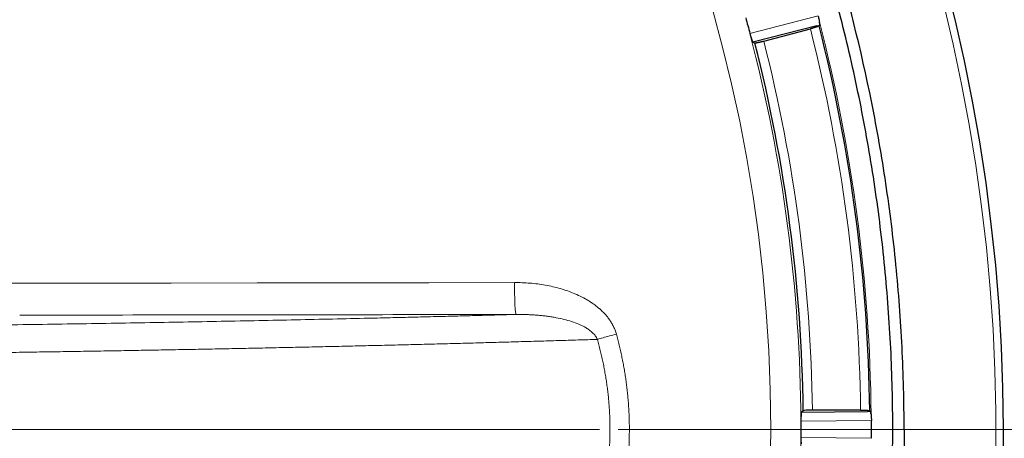
# Model space of a CAD drawing. Units: millimetres. Extents: x 0 to 420, y 0 to 297.
# Drawn here: x 152 to 164, y 103 to 108 of the extents above; entities that cross this region are included whole.
import ezdxf

# ---------------------------------------------------------------- set-up
doc = ezdxf.new("R2010")
doc.units = ezdxf.units.MM
doc.linetypes.add('CENTERX2', pattern=[20.32, 12.7, -2.54, 2.54, -2.54])
doc.styles.add('SLDTEXTSTYLE0', font='TXT', dxfattribs={"width": 0.605})
doc.dimstyles.new('SLDDIMSTYLE0', dxfattribs={"dimtxt": 3.5, "dimasz": 3.5, "dimexe": 0, "dimexo": 0.0625, "dimgap": 0.875, "dimtad": 1, "dimdec": 0, "dimlfac": 9, "dimrnd": 1e-09, "dimzin": 12, "dimdsep": 46, "dimtxsty": 'SLDTEXTSTYLE0', "dimsah": 1, "dimcen": 0.09, "dimadec": 0, "dimazin": 3, "dimtfac": 1, "dimtdec": 3, "dimtofl": 0, "dimtmove": 0, "dimatfit": 3, "dimfxl": 0, "dimfrac": 2, "dimtolj": 1, "dimtzin": 12, "dimarcsym": 0})
doc.dimstyles.new('SLDDIMSTYLE1', dxfattribs={"dimtxt": 3.5, "dimasz": 3.5, "dimexe": 0, "dimexo": 0.0625, "dimgap": 0.875, "dimtad": 1, "dimdec": 0, "dimlfac": 9, "dimrnd": 1e-09, "dimzin": 12, "dimdsep": 46, "dimtxsty": 'SLDTEXTSTYLE0', "dimsah": 1, "dimcen": 0.09, "dimadec": 0, "dimazin": 3, "dimtfac": 1, "dimtdec": 3, "dimtmove": 0, "dimatfit": 0, "dimfxl": 0, "dimfrac": 2, "dimtolj": 1, "dimtzin": 12, "dimarcsym": 0})

# ---------------------------------------------------------------- blocks, each defined once
blk = doc.blocks.new('_D_12')
at = {"color": 7, "linetype": 'Continuous', "lineweight": 0}
for p, q in [((177.856, 126.674), (209.047, 126.674)), ((208.047, 126.674), (208.047, 102.787)), ((159.34, 102.787), (209.047, 102.787))]:
    blk.add_line(p, q, dxfattribs=at)
at = {"color": 7, "linetype": 'Continuous', "lineweight": 18}
for points in [[(208.047, 126.674), (207.509, 123.174), (208.586, 123.174)], [(208.047, 102.787), (208.586, 106.287), (207.509, 106.287)]]:
    blk.add_solid(points, dxfattribs=at)
at = {"color": 7, "linetype": 'Continuous', "lineweight": 18, "insert": (203.536, 110.72), "char_height": 3.5, "attachment_point": 1, "rotation": 90, "style": 'SLDTEXTSTYLE0'}
blk.add_mtext('215', dxfattribs=at)
blk = doc.blocks.new('_D_15')
at = {"color": 7, "linetype": 'Continuous', "lineweight": 0}
for p, q in [((97.333, 114.576), (97.333, 39.081)), ((187.611, 89.354), (187.611, 39.081)), ((97.333, 40.081), (187.611, 40.081))]:
    blk.add_line(p, q, dxfattribs=at)
at = {"color": 7, "linetype": 'Continuous', "lineweight": 18}
for points in [[(97.333, 40.081), (100.833, 39.542), (100.833, 40.619)], [(187.611, 40.081), (184.111, 40.619), (184.111, 39.542)]]:
    blk.add_solid(points, dxfattribs=at)
at = {"color": 7, "linetype": 'Continuous', "lineweight": 18, "insert": (138.462, 44.592), "char_height": 3.5, "attachment_point": 1, "style": 'SLDTEXTSTYLE0'}
blk.add_mtext('813', dxfattribs=at)
blk = doc.blocks.new('_D_17')
at = {"color": 7, "linetype": 'Continuous', "lineweight": 0}
for p, q in [((99.277, 102.687), (99.277, 47.497)), ((187.611, 89.354), (187.611, 47.497)), ((99.277, 48.497), (187.611, 48.497))]:
    blk.add_line(p, q, dxfattribs=at)
at = {"color": 7, "linetype": 'Continuous', "lineweight": 18}
for points in [[(99.277, 48.497), (102.777, 47.959), (102.777, 49.036)], [(187.611, 48.497), (184.111, 49.036), (184.111, 47.959)]]:
    blk.add_solid(points, dxfattribs=at)
at = {"color": 7, "linetype": 'Continuous', "lineweight": 18, "insert": (139.434, 53.009), "char_height": 3.5, "attachment_point": 1, "style": 'SLDTEXTSTYLE0'}
blk.add_mtext('795', dxfattribs=at)

msp = doc.modelspace()

# ---------------------------------------------------------------- linework, layer by layer
at = {"color": 8, "linetype": 'Continuous', "lineweight": 18}
for p, q in [((160.9359, 107.5798), (161.7627, 107.7928)), ((161.781, 107.6829), (161.7454, 107.6737)), ((162.36, 103.0057), (162.3967, 103.0061)), ((162.4074, 102.8952), (161.5537, 102.8869)), ((162.6665, 102.7875), (162.804, 102.7875)), ((161.5537, 102.6881), (162.4074, 102.6798))]:
    msp.add_line(p, q, dxfattribs=at)
at = {"color": 7, "linetype": 'Continuous', "lineweight": 25}
for p, q in [((161.7454, 107.6737), (160.9727, 107.4747)), ((161.1043, 107.4863), (161.6685, 107.6375)), ((161.781, 107.6829), (161.7736, 107.673)), ((161.7736, 107.673), (161.7736, 107.6729)), ((161.7775, 107.7235), (161.7784, 107.7185)), ((160.9727, 107.4747), (160.9725, 107.4748)), ((160.9727, 107.4747), (160.9956, 107.4645)), ((160.9956, 107.4645), (160.9956, 107.4645)), ((161.5619, 102.9978), (161.562, 102.998)), ((161.5815, 103.0137), (161.562, 102.998)), ((161.562, 102.998), (162.36, 103.0057)), ((162.2763, 103.0208), (161.6922, 103.0208)), ((162.387, 103.0138), (162.387, 103.0137)), ((162.387, 103.0137), (162.3967, 103.0061)), ((162.4035, 102.971), (162.4039, 102.966))]:
    msp.add_line(p, q, dxfattribs=at)
at = {"color": 7, "linetype": 'CENTERX2', "lineweight": 18}
msp.add_line((126.0928, 102.7875), (159.2402, 102.7875), dxfattribs=at)
at = {"color": 8, "linetype": 'Continuous', "lineweight": 18, "flags": 128}
msp.add_lwpolyline([(158.0835, 104.5656), (157.0438, 104.5639), (156.004, 104.5624), (154.9641, 104.5609), (153.924, 104.5596), (152.8838, 104.5585), (151.8435, 104.5574), (150.8031, 104.5564), (149.7627, 104.5556)], dxfattribs=at)
at = {"color": 8, "linetype": 'Continuous', "lineweight": 18}
msp.add_circle((142.6665, 102.7875), 18.522, dxfattribs=at)
at = {"color": 7, "linetype": 'Continuous', "lineweight": 25}
for radius, start, end in [(21.3396, 285.27704, 256.32863), (19.7218, 0.65729, 14.34271), (18.9164, 0.68528, 14.31472)]:
    msp.add_arc((142.6665, 102.7875), radius, start, end, dxfattribs=at)
at = {"color": 8, "linetype": 'Continuous', "lineweight": 18}
for radius, start, end in [(21.2486, 284.29041, 256.32863), (19.7382, 0.51813, 14.48187)]:
    msp.add_arc((142.6665, 102.7875), radius, start, end, dxfattribs=at)
at = {"color": 7, "linetype": 'Continuous', "lineweight": 25}
for points, knots in [([(162.804, 102.7875), (162.804, 103.12), (162.7958, 103.4525), (162.7628, 104.1162), (162.7382, 104.4475), (162.6889, 104.9435), (162.6704, 105.1089), (162.6294, 105.4384), (162.6069, 105.6026), (162.5335, 106.0934), (162.4767, 106.4183), (162.2829, 107.3861), (162.1227, 108.0223), (161.741, 109.2769), (161.5195, 109.8952), (161.1403, 110.809), (161.0061, 111.1114), (160.7928, 111.5614), (160.7197, 111.7109), (160.5703, 112.007), (160.4939, 112.1539), (160.1035, 112.8823), (159.7646, 113.446), (159.0347, 114.5361), (158.6438, 115.0625), (157.8095, 116.078), (157.3663, 116.567), (156.7784, 117.1541), (156.6594, 117.2701), (156.4192, 117.4984), (156.2979, 117.6108), (155.9304, 117.9432), (155.6807, 118.1581), (154.9178, 118.7829), (154.3908, 119.1732), (153.2998, 119.9013), (152.7359, 120.2391), (152.0076, 120.6281), (151.8608, 120.7042), (151.5647, 120.8531), (151.4154, 120.9259), (150.9646, 121.1388), (150.6617, 121.2727), (149.7466, 121.6509), (149.1277, 121.8715), (147.8724, 122.2514), (147.2361, 122.4107), (146.2686, 122.6029), (145.9438, 122.6592), (145.4534, 122.7319), (145.2894, 122.7541), (144.9602, 122.7946), (144.7948, 122.8128), (143.9686, 122.8938), (143.3098, 122.9254), (141.996, 122.9245), (141.3411, 122.892), (140.0354, 122.7631), (139.3845, 122.6667), (138.5734, 122.5053), (138.4114, 122.471), (138.0875, 122.3981), (137.9256, 122.3596), (137.4429, 122.2385), (137.1244, 122.1501), (136.1783, 121.8625), (135.5602, 121.6408), (134.3489, 121.1387), (133.7557, 120.8581), (132.8847, 120.3926), (132.5975, 120.23), (132.1716, 119.9747), (132.0304, 119.8877), (131.7496, 119.7099), (131.6104, 119.6192), (130.9216, 119.1587), (130.3928, 118.7657), (129.3783, 117.9325), (128.8926, 117.4922), (127.9642, 116.564), (127.5216, 116.0761), (126.996, 115.4358), (126.8922, 115.3061), (126.6878, 115.0441), (126.5873, 114.9121), (126.2916, 114.513), (126.1016, 114.2431), (125.5532, 113.4217), (125.2161, 112.8587), (124.598, 111.7023), (124.3169, 111.1089), (123.9383, 110.1956), (123.8192, 109.8873), (123.6515, 109.4189), (123.5974, 109.2615), (123.4932, 108.9462), (123.4432, 108.7882), (123.2032, 107.9966), (123.0435, 107.3579), (122.7875, 106.0701), (122.6912, 105.4209), (122.5619, 104.1122), (122.529, 103.4525), (122.529, 102.7875)], [0, 0, 0, 0, 0.015625, 0.015625, 0.03125, 0.03125, 0.0390625, 0.0390625, 0.046875, 0.046875, 0.0625, 0.0625, 0.09375, 0.09375, 0.125, 0.125, 0.140625, 0.140625, 0.1484375, 0.1484375, 0.15625, 0.15625, 0.1875, 0.1875, 0.21875, 0.21875, 0.25, 0.25, 0.2578125, 0.2578125, 0.265625, 0.265625, 0.28125, 0.28125, 0.3125, 0.3125, 0.34375, 0.34375, 0.3515625, 0.3515625, 0.359375, 0.359375, 0.375, 0.375, 0.40625, 0.40625, 0.4375, 0.4375, 0.453125, 0.453125, 0.4609375, 0.4609375, 0.46875, 0.46875, 0.5, 0.5, 0.53125, 0.53125, 0.5625, 0.5625, 0.5703125, 0.5703125, 0.578125, 0.578125, 0.59375, 0.59375, 0.625, 0.625, 0.65625, 0.65625, 0.671875, 0.671875, 0.6796875, 0.6796875, 0.6875, 0.6875, 0.71875, 0.71875, 0.75, 0.75, 0.78125, 0.78125, 0.7890625, 0.7890625, 0.796875, 0.796875, 0.8125, 0.8125, 0.84375, 0.84375, 0.875, 0.875, 0.890625, 0.890625, 0.8984375, 0.8984375, 0.90625, 0.90625, 0.9375, 0.9375, 0.96875, 0.96875, 1, 1, 1, 1]), ([(162.6665, 102.7875), (162.6665, 103.1151), (162.6584, 103.4428), (162.6263, 104.0967), (162.6022, 104.4231), (162.5379, 105.0748), (162.4978, 105.4001), (162.4017, 106.0476), (162.3457, 106.3701), (162.2179, 107.0125), (162.1461, 107.3321), (161.9871, 107.9661), (161.8129, 108.5956), (161.608, 109.2159), (161.3878, 109.8317), (161.2698, 110.1376), (161.0193, 110.7426), (160.8866, 111.0419), (160.6066, 111.6339), (160.4592, 111.9267), (159.9963, 112.7928), (159.6591, 113.3554), (159.1134, 114.172), (158.9247, 114.4399), (158.5345, 114.9659), (158.333, 115.2239), (157.9175, 115.7301), (157.7034, 115.9783), (157.2643, 116.4627), (156.8138, 116.9358), (156.3407, 117.3862), (155.8564, 117.8252), (155.6083, 118.0392), (155.102, 118.4548), (154.8439, 118.6562), (154.318, 119.0463), (154.05, 119.2351), (153.5056, 119.5988), (153.229, 119.774), (152.667, 120.1107), (152.382, 120.2722), (151.8046, 120.5808), (151.5119, 120.7281), (150.9198, 121.0081), (150.6205, 121.1407), (150.0155, 121.3912), (149.7095, 121.5092), (149.0937, 121.7294), (148.4732, 121.9343), (147.8438, 122.1085), (147.2099, 122.2673), (146.8904, 122.3391), (146.2479, 122.4669), (145.9254, 122.5229), (145.2777, 122.619), (144.9523, 122.6591), (144.3007, 122.7232), (143.9742, 122.7473), (143.32, 122.7795), (142.9924, 122.7875), (142.0103, 122.7874), (141.3552, 122.7551), (140.3778, 122.6587), (140.0525, 122.6186), (139.4047, 122.5224), (139.0822, 122.4664), (138.4399, 122.3385), (138.1201, 122.2666), (137.486, 122.1076), (136.8565, 121.9333), (136.2362, 121.7284), (135.6207, 121.5081), (135.3149, 121.3902), (134.7098, 121.1395), (134.4105, 121.0069), (133.8186, 120.7268), (133.5258, 120.5794), (132.6597, 120.1164), (132.0971, 119.7791), (131.2806, 119.2334), (131.0127, 119.0447), (130.4867, 118.6544), (130.2287, 118.4529), (129.7226, 118.0374), (129.4744, 117.8232), (128.9899, 117.3839), (128.7533, 117.1586), (128.2916, 116.6968), (128.0665, 116.4603), (127.6276, 115.9759), (127.4137, 115.728), (126.9981, 115.2216), (126.7967, 114.9635), (126.4067, 114.4376), (126.2179, 114.1695), (125.8542, 113.6251), (125.6791, 113.3485), (125.3424, 112.7866), (125.181, 112.5014), (124.8724, 111.924), (124.7252, 111.6314), (124.4452, 111.0391), (124.3126, 110.7398), (124.0621, 110.1348), (123.9442, 109.829), (123.7238, 109.2124), (123.6212, 108.9016), (123.4313, 108.2749), (123.344, 107.959), (123.185, 107.3239), (123.1134, 107.0045), (122.9858, 106.362), (122.93, 106.0393), (122.8343, 105.3929), (122.7944, 105.069), (122.6987, 104.095), (122.6665, 103.4427), (122.6665, 102.7875)], [0, 0, 0, 0, 0.015625, 0.015625, 0.03125, 0.03125, 0.046875, 0.046875, 0.0625, 0.0625, 0.078125, 0.078125, 0.09375, 0.109375, 0.109375, 0.125, 0.125, 0.140625, 0.140625, 0.15625, 0.15625, 0.1875, 0.1875, 0.203125, 0.203125, 0.21875, 0.21875, 0.234375, 0.234375, 0.25, 0.265625, 0.265625, 0.28125, 0.28125, 0.296875, 0.296875, 0.3125, 0.3125, 0.328125, 0.328125, 0.34375, 0.34375, 0.359375, 0.359375, 0.375, 0.375, 0.390625, 0.390625, 0.40625, 0.421875, 0.421875, 0.4375, 0.4375, 0.453125, 0.453125, 0.46875, 0.46875, 0.484375, 0.484375, 0.5, 0.5, 0.53125, 0.53125, 0.546875, 0.546875, 0.5625, 0.5625, 0.578125, 0.578125, 0.59375, 0.609375, 0.609375, 0.625, 0.625, 0.640625, 0.640625, 0.65625, 0.65625, 0.6875, 0.6875, 0.703125, 0.703125, 0.71875, 0.71875, 0.734375, 0.734375, 0.75, 0.75, 0.765625, 0.765625, 0.78125, 0.78125, 0.796875, 0.796875, 0.8125, 0.8125, 0.828125, 0.828125, 0.84375, 0.84375, 0.859375, 0.859375, 0.875, 0.875, 0.890625, 0.890625, 0.90625, 0.90625, 0.921875, 0.921875, 0.9375, 0.9375, 0.953125, 0.953125, 0.96875, 0.96875, 1, 1, 1, 1]), ([(160.8843, 107.7721), (160.8846, 107.7713), (160.8848, 107.7705), (160.885, 107.7696), (160.9021, 107.7072), (160.9188, 107.6447), (160.9353, 107.582), (160.9355, 107.5812), (160.9357, 107.5804), (160.9359, 107.5796)], [-0.0000228047, -0.0000228047, -0.0000228047, -0.0000228047, 0, 0, 0, 0.0017479808, 0.0017479808, 0.0017479808, 0.0017705819, 0.0017705819, 0.0017705819, 0.0017705819]), ([(161.7633, 107.7905), (161.764, 107.7875), (161.7655, 107.7815), (161.7677, 107.7725), (161.7697, 107.7637), (161.7722, 107.7518), (161.7749, 107.7379), (161.7767, 107.7281), (161.7775, 107.7235)], [0, 0, 0, 0, 0.1250566, 0.2501128, 0.3751688, 0.5002246, 0.7648767, 1, 1, 1, 1]), ([(161.7736, 107.6729), (161.7732, 107.6726), (161.7725, 107.6718), (161.7701, 107.6704), (161.7668, 107.6688), (161.7625, 107.6669), (161.7572, 107.6648), (161.7511, 107.6626), (161.7442, 107.6601), (161.7365, 107.6575), (161.7281, 107.6548), (161.7191, 107.652), (161.7096, 107.6491), (161.6997, 107.6462), (161.6895, 107.6432), (161.679, 107.6403), (161.672, 107.6384), (161.6685, 107.6375)], [0, 0, 0, 0, 0.0666865, 0.133372, 0.2000553, 0.2667355, 0.3334115, 0.4000828, 0.4667491, 0.5334104, 0.6000671, 0.6667201, 0.7333709, 0.8000213, 0.8666741, 0.9333323, 1, 1, 1, 1]), ([(161.781, 107.6829), (161.7812, 107.6833), (161.7816, 107.6841), (161.7819, 107.6864), (161.782, 107.6897), (161.7818, 107.6939), (161.7813, 107.6988), (161.7806, 107.7046), (161.7797, 107.7111), (161.7788, 107.7161), (161.7784, 107.7185)], [0, 0, 0, 0, 0.1250394, 0.2493063, 0.3739242, 0.5000071, 0.6250582, 0.7499687, 0.875427, 1, 1, 1, 1]), ([(160.9359, 107.5798), (160.9369, 107.5758), (160.939, 107.568), (160.9421, 107.5566), (160.9453, 107.5456), (160.9484, 107.5352), (160.9515, 107.5252), (160.9546, 107.5157), (160.9565, 107.51), (160.9575, 107.5071)], [0, 0, 0, 0, 0.14652185, 0.2888879, 0.42880845, 0.56808377, 0.70853877, 0.85195321, 1, 1, 1, 1]), ([(160.9575, 107.5071), (160.9584, 107.5048), (160.96, 107.5001), (160.9623, 107.4941), (160.9644, 107.4888), (160.9671, 107.4828), (160.97, 107.477), (160.9716, 107.4755), (160.9725, 107.4748)], [0, 0, 0, 0, 0.1250989, 0.2494572, 0.3741339, 0.5001795, 0.7497268, 1, 1, 1, 1]), ([(161.1043, 107.4863), (161.1007, 107.4853), (161.0937, 107.4835), (161.0832, 107.4808), (161.0728, 107.4782), (161.0628, 107.4758), (161.0532, 107.4735), (161.044, 107.4715), (161.0354, 107.4697), (161.0274, 107.4681), (161.0202, 107.4667), (161.0138, 107.4656), (161.0082, 107.4648), (161.0036, 107.4643), (160.9999, 107.464), (160.9971, 107.4641), (160.9961, 107.4643), (160.9956, 107.4645)], [0, 0, 0, 0, 0.0666624, 0.1333176, 0.1999689, 0.266619, 0.3332702, 0.3999241, 0.4665819, 0.5332445, 0.5999123, 0.666585, 0.7332625, 0.7999439, 0.8666282, 0.9333141, 1, 1, 1, 1]), ([(161.5558, 102.9628), (161.5556, 102.9597), (161.5552, 102.9537), (161.5547, 102.9438), (161.5543, 102.9334), (161.5539, 102.9226), (161.5538, 102.9112), (161.5537, 102.8994), (161.5537, 102.8914), (161.5537, 102.8873)], [0, 0, 0, 0, 0.1480013, 0.2914136, 0.4318942, 0.5712052, 0.7111529, 0.8535198, 1, 1, 1, 1]), ([(161.5619, 102.9978), (161.5616, 102.9975), (161.561, 102.9967), (161.5601, 102.9944), (161.5593, 102.9912), (161.5582, 102.9858), (161.557, 102.9771), (161.5562, 102.9675), (161.5558, 102.9628)], [0, 0, 0, 0, 0.1257631, 0.2503938, 0.3749076, 0.500323, 0.7506682, 1, 1, 1, 1]), ([(161.6922, 103.0208), (161.6783, 103.0208), (161.6647, 103.0206), (161.639, 103.0199), (161.6272, 103.0194), (161.5969, 103.0175), (161.5839, 103.0156), (161.5815, 103.0137)], [0, 0, 0, 0, 0.25, 0.25, 0.5, 0.5, 1, 1, 1, 1]), ([(162.2763, 103.0208), (162.2799, 103.0208), (162.2872, 103.0208), (162.2981, 103.0207), (162.3087, 103.0205), (162.319, 103.0202), (162.329, 103.0199), (162.3383, 103.0195), (162.3471, 103.019), (162.3552, 103.0185), (162.3626, 103.018), (162.3691, 103.0173), (162.3747, 103.0167), (162.3793, 103.016), (162.383, 103.0153), (162.3856, 103.0145), (162.3865, 103.014), (162.387, 103.0138)], [0, 0, 0, 0, 0.0666641, 0.1333198, 0.1999709, 0.2666206, 0.3332712, 0.3999246, 0.4665822, 0.5332446, 0.5999122, 0.6665849, 0.7332623, 0.7999435, 0.8666277, 0.9333136, 1, 1, 1, 1]), ([(162.4035, 102.971), (162.4032, 102.9735), (162.4027, 102.9784), (162.402, 102.9849), (162.4012, 102.9907), (162.4, 102.9973), (162.3985, 103.0035), (162.3973, 103.0052), (162.3967, 103.0061)], [0, 0, 0, 0, 0.1245254, 0.2486549, 0.3735349, 0.5002914, 0.7507024, 1, 1, 1, 1]), ([(162.4039, 102.966), (162.4041, 102.9632), (162.4046, 102.957), (162.4055, 102.946), (162.4064, 102.9317), (162.4071, 102.9146), (162.4073, 102.9018), (162.4074, 102.8954)], [0, 0, 0, 0, 0.14010128, 0.30681924, 0.50015496, 0.7500777, 1, 1, 1, 1]), ([(161.5537, 102.8871), (161.5537, 102.8863), (161.5537, 102.8854), (161.5537, 102.8846), (161.5539, 102.8522), (161.554, 102.8198), (161.554, 102.7875), (161.554, 102.7551), (161.5539, 102.7227), (161.5537, 102.6904), (161.5537, 102.6895), (161.5537, 102.6887), (161.5537, 102.6879)], [-0.001770589, -0.001770589, -0.001770589, -0.001770589, -0.0017479117, -0.0017479117, -0.0017479117, -0.000873913, -0.000873913, -0.000873913, 0, 0, 0, 0.0000226857, 0.0000226857, 0.0000226857, 0.0000226857]), ([(162.4074, 102.6798), (162.4076, 102.7157), (162.4077, 102.7516), (162.4077, 102.7875), (162.4077, 102.8234), (162.4076, 102.8593), (162.4074, 102.8952)], [-0.0009694327, -0.0009694327, -0.0009694327, -0.0009694327, 0, 0, 0, 0.0009694326, 0.0009694326, 0.0009694326, 0.0009694326]), ([(162.804, 102.7875), (162.804, 102.4623), (162.7961, 102.137), (162.7646, 101.4879), (162.741, 101.1639), (162.6782, 100.517), (162.6389, 100.1939), (162.5449, 99.5509), (162.4901, 99.2307), (162.365, 98.5928), (162.2946, 98.2752), (162.1388, 97.6443), (162.0533, 97.3309), (161.8671, 96.708), (161.7664, 96.3988), (161.5507, 95.7868), (161.4356, 95.4837), (161.1909, 94.8835), (161.0612, 94.5863), (160.7874, 93.9979), (160.6431, 93.7064), (160.3406, 93.1309), (160.1825, 92.847), (159.8526, 92.2869), (159.6807, 92.0106), (159.1459, 91.1956), (158.7627, 90.6692), (158.1515, 89.9097), (157.9415, 89.6613), (157.51, 89.1752), (157.2888, 88.9378), (156.6087, 88.2425), (156.1334, 87.8014), (155.3878, 87.1736), (155.1339, 86.9702), (154.617, 86.5761), (154.3539, 86.3853), (153.8182, 86.0165), (153.5461, 85.8388), (152.9936, 85.4966), (152.7129, 85.332), (152.1443, 85.0169), (151.8564, 84.8663), (151.2732, 84.579), (150.978, 84.4424), (150.0836, 84.0544), (149.4744, 83.8246), (148.5468, 83.525), (148.2349, 83.4325), (147.6074, 83.2628), (147.2919, 83.1857), (146.6578, 83.0468), (146.3391, 82.985), (145.6983, 82.8769), (145.3762, 82.8305), (144.4088, 82.715), (143.7612, 82.6693), (143.111, 82.6549)], [0, 0, 0, 0, 0.03125, 0.03125, 0.0625, 0.0625, 0.09375, 0.09375, 0.125, 0.125, 0.15625, 0.15625, 0.1875, 0.1875, 0.21875, 0.21875, 0.25, 0.25, 0.28125, 0.28125, 0.3125, 0.3125, 0.34375, 0.34375, 0.375, 0.375, 0.4375, 0.4375, 0.46875, 0.46875, 0.5, 0.5, 0.5625, 0.5625, 0.59375, 0.59375, 0.625, 0.625, 0.65625, 0.65625, 0.6875, 0.6875, 0.71875, 0.71875, 0.75, 0.75, 0.8125, 0.8125, 0.84375, 0.84375, 0.875, 0.875, 0.90625, 0.90625, 0.9375, 0.9375, 1, 1, 1, 1]), ([(143.111, 82.7924), (143.4338, 82.7996), (143.7566, 82.8146), (144.4003, 82.8602), (144.7215, 82.8908), (145.3624, 82.9674), (145.6822, 83.0135), (146.3185, 83.1211), (146.6352, 83.1825), (147.2658, 83.3208), (147.5796, 83.3977), (148.2025, 83.5663), (148.5118, 83.6581), (149.1261, 83.8567), (149.431, 83.9634), (150.0346, 84.1914), (150.3336, 84.3126), (150.926, 84.5698), (151.219, 84.7055), (151.7977, 84.9908), (152.0836, 85.1404), (152.9309, 85.6102), (153.4796, 85.9501), (154.2774, 86.4997), (154.5386, 86.6892), (155.0517, 87.0805), (155.3036, 87.2825), (156.0444, 87.9063), (156.5163, 88.3445), (157.1914, 89.035), (157.411, 89.2707), (157.8393, 89.7533), (158.0479, 90.0001), (158.6547, 90.7544), (159.0351, 91.2772), (159.5661, 92.0867), (159.7367, 92.361), (160.0643, 92.9174), (160.2213, 93.1993), (160.5215, 93.7707), (160.6649, 94.0604), (160.9368, 94.6449), (161.0655, 94.9401), (161.3085, 95.5362), (161.4227, 95.8371), (161.6368, 96.4448), (161.7367, 96.7516), (161.9216, 97.3704), (162.0065, 97.6817), (162.1612, 98.3083), (162.231, 98.6238), (162.3551, 99.2573), (162.4095, 99.5753), (162.5029, 100.2142), (162.5418, 100.5349), (162.6353, 101.4977), (162.6665, 102.1416), (162.6665, 102.7875)], [0, 0, 0, 0, 0.03125, 0.03125, 0.0625, 0.0625, 0.09375, 0.09375, 0.125, 0.125, 0.15625, 0.15625, 0.1875, 0.1875, 0.21875, 0.21875, 0.25, 0.25, 0.28125, 0.28125, 0.3125, 0.3125, 0.375, 0.375, 0.40625, 0.40625, 0.4375, 0.4375, 0.5, 0.5, 0.53125, 0.53125, 0.5625, 0.5625, 0.625, 0.625, 0.65625, 0.65625, 0.6875, 0.6875, 0.71875, 0.71875, 0.75, 0.75, 0.78125, 0.78125, 0.8125, 0.8125, 0.84375, 0.84375, 0.875, 0.875, 0.90625, 0.90625, 0.9375, 0.9375, 1, 1, 1, 1]), ([(161.5537, 102.6881), (161.5537, 102.684), (161.5537, 102.6759), (161.5538, 102.664), (161.5539, 102.6526), (161.5542, 102.6417), (161.5547, 102.6313), (161.5552, 102.6213), (161.5556, 102.6153), (161.5558, 102.6122)], [0, 0, 0, 0, 0.1465252, 0.2888936, 0.4288154, 0.5680908, 0.7085446, 0.8519567, 1, 1, 1, 1])]:
    msp.add_open_spline(points, degree=3, knots=knots, dxfattribs=at)
at = {"color": 8, "linetype": 'Continuous', "lineweight": 18}
for points in [[(162.2763, 103.0208), (162.2577, 104.5784), (162.0537, 106.1282), (161.6685, 107.6375)], [(161.1043, 107.4863), (161.4763, 106.0263), (161.6737, 104.5273), (161.6922, 103.0208)], [(159.3174, 103.9419), (159.2893, 103.9342), (159.2334, 103.9186), (159.1548, 103.8966), (159.1086, 103.8835), (159.0876, 103.8775)]]:
    msp.add_open_spline(points, degree=3, dxfattribs=at)
for points, knots in [([(161.5537, 102.8873), (161.5495, 103.6781), (161.4956, 104.4687), (161.2891, 106.0368), (161.1366, 106.8144), (160.9359, 107.5794)], [0, 0, 0, 0, 0.5, 0.5, 1, 1, 1, 1]), ([(158.0835, 104.5656), (158.0837, 104.4651), (158.0857, 104.3688), (158.0925, 104.2247), (158.0971, 104.1825), (158.1018, 104.179)], [0, 0, 0, 0, 0.5, 0.5, 1, 1, 1, 1]), ([(159.3174, 103.9419), (159.3152, 103.9497), (159.3107, 103.9652), (159.3025, 103.988), (159.2934, 104.0105), (159.2833, 104.0326), (159.2722, 104.0541), (159.2603, 104.0752), (159.2475, 104.0958), (159.234, 104.1158), (159.2197, 104.1354), (159.2047, 104.1544), (159.1891, 104.1728), (159.1729, 104.1908), (159.1561, 104.2082), (159.1388, 104.2251), (159.121, 104.2415), (159.1027, 104.2573), (159.084, 104.2727), (159.0649, 104.2876), (159.0455, 104.302), (159.0257, 104.3159), (159.0056, 104.3293), (158.9852, 104.3422), (158.9646, 104.3547), (158.9437, 104.3668), (158.9226, 104.3784), (158.8806, 104.4004), (158.8165, 104.4302), (158.729, 104.464), (158.6396, 104.4924), (158.5489, 104.5159), (158.4569, 104.5346), (158.3641, 104.5489), (158.2707, 104.5587), (158.1771, 104.5646), (158.1147, 104.5652), (158.0835, 104.5656)], [0, 0, 0, 0, 0.01641154, 0.03286287, 0.04933434, 0.06580354, 0.08225033, 0.09867804, 0.11509607, 0.13151071, 0.14792534, 0.16434061, 0.18075471, 0.19716705, 0.21358137, 0.23000016, 0.24642416, 0.2628524, 0.27928287, 0.29571355, 0.31214103, 0.32856073, 0.34496688, 0.36135379, 0.37772579, 0.39409272, 0.4104638, 0.42684661, 0.49058013, 0.5542771, 0.61792069, 0.68151374, 0.74520803, 0.80901632, 0.87281957, 0.93651734, 1, 1, 1, 1]), ([(142.6665, 103.9902), (142.7202, 103.9902), (142.8274, 103.9902), (142.9882, 103.9902), (143.149, 103.9903), (143.3096, 103.9905), (143.4701, 103.9906), (143.6306, 103.9908), (143.7909, 103.9911), (143.9512, 103.9913), (144.1113, 103.9916), (144.2714, 103.992), (144.4313, 103.9924), (144.5912, 103.9928), (144.751, 103.9932), (144.9106, 103.9937), (145.0702, 103.9942), (145.2297, 103.9948), (145.3891, 103.9954), (145.5483, 103.996), (145.7075, 103.9967), (145.8666, 103.9974), (146.0256, 103.9982), (146.1845, 103.9989), (146.3433, 103.9998), (146.502, 104.0006), (146.6606, 104.0015), (147.1095, 104.0041), (147.845, 104.009), (148.8598, 104.0174), (149.8634, 104.0273), (150.8528, 104.0386), (151.8267, 104.0513), (152.7841, 104.0654), (153.7248, 104.081), (154.6474, 104.0979), (155.549, 104.1163), (156.2187, 104.1312), (156.6707, 104.1419), (156.9146, 104.1478), (157.1565, 104.1539), (157.3962, 104.16), (157.6337, 104.1662), (157.8692, 104.1726), (158.0244, 104.1769), (158.102, 104.179)], [0, 0, 0, 0, 0.0096533, 0.0193013, 0.0289443, 0.0385827, 0.0482169, 0.0578474, 0.0674745, 0.0770986, 0.0867202, 0.0963397, 0.1059574, 0.1155737, 0.1251891, 0.1348041, 0.1444188, 0.1540339, 0.1636497, 0.1732666, 0.182885, 0.1925053, 0.2021279, 0.2117533, 0.2213817, 0.2310138, 0.2406497, 0.25029, 0.312905, 0.3753982, 0.437881, 0.5004651, 0.5627177, 0.6249657, 0.6875132, 0.7500009, 0.8125778, 0.8751877, 0.8930308, 0.9108654, 0.928694, 0.9465191, 0.9643434, 0.9821695, 1, 1, 1, 1]), ([(158.1018, 104.179), (157.3944, 104.1779), (156.8051, 104.1769), (155.3901, 104.1749), (154.8006, 104.1741), (153.3852, 104.1724), (152.7956, 104.1718), (152.0878, 104.1711)], [0, 0, 0, 0, 0.3333333, 0.3333333, 0.6666667, 0.6666667, 1, 1, 1, 1]), ([(158.102, 104.179), (158.1201, 104.1791), (158.1564, 104.1794), (158.2108, 104.1785), (158.2652, 104.1766), (158.3196, 104.1736), (158.3738, 104.1695), (158.428, 104.1642), (158.4821, 104.1576), (158.536, 104.1497), (158.6031, 104.138), (158.6831, 104.1208), (158.7752, 104.0948), (158.8652, 104.0616), (158.9302, 104.0295), (158.9713, 104.0037), (158.9914, 103.9898), (159.0109, 103.9747), (159.0294, 103.9584), (159.0468, 103.9406), (159.0627, 103.9213), (159.0768, 103.9005), (159.084, 103.8852), (159.0876, 103.8775)], [0, 0, 0, 0, 0.0511735, 0.1023203, 0.1534546, 0.2045908, 0.2557411, 0.3069013, 0.3580551, 0.4092012, 0.4603599, 0.5498871, 0.6395299, 0.7290029, 0.8186213, 0.8412304, 0.8638473, 0.8864947, 0.9091656, 0.9318486, 0.9545499, 0.9772802, 1, 1, 1, 1]), ([(159.4749, 102.7875), (159.4749, 102.8104), (159.4747, 102.8562), (159.4731, 102.925), (159.4704, 102.9937), (159.4665, 103.0623), (159.4615, 103.1309), (159.4554, 103.1993), (159.4482, 103.2677), (159.4399, 103.336), (159.4305, 103.4041), (159.42, 103.472), (159.4085, 103.5398), (159.3959, 103.6074), (159.3823, 103.6748), (159.3676, 103.7419), (159.3519, 103.8088), (159.3353, 103.8756), (159.3234, 103.9198), (159.3174, 103.9419)], [0, 0, 0, 0, 0.0588275, 0.1176557, 0.1764812, 0.2353042, 0.2941259, 0.3529474, 0.4117691, 0.4705917, 0.5294153, 0.5882399, 0.6470653, 0.705891, 0.7647165, 0.8235408, 0.8823631, 0.9411827, 1, 1, 1, 1]), ([(142.6665, 103.6538), (142.718, 103.6538), (142.8209, 103.6538), (142.9753, 103.6539), (143.1297, 103.654), (143.284, 103.6541), (143.4384, 103.6542), (143.5927, 103.6544), (143.747, 103.6546), (143.9012, 103.6549), (144.0554, 103.6552), (144.2095, 103.6555), (144.3636, 103.6559), (144.5176, 103.6563), (144.6716, 103.6567), (144.8255, 103.6572), (144.9792, 103.6577), (145.1329, 103.6582), (145.2866, 103.6588), (145.4401, 103.6594), (145.5935, 103.66), (145.7468, 103.6607), (145.8999, 103.6614), (146.053, 103.6621), (146.2059, 103.6629), (146.3587, 103.6637), (146.5114, 103.6646), (146.6639, 103.6655), (146.8162, 103.6664), (146.9684, 103.6673), (147.1205, 103.6683), (147.2723, 103.6693), (147.424, 103.6704), (147.5755, 103.6715), (147.7269, 103.6726), (147.878, 103.6737), (148.0289, 103.6749), (148.1797, 103.6762), (148.3302, 103.6774), (148.4805, 103.6787), (148.6306, 103.68), (148.7805, 103.6814), (148.9301, 103.6828), (149.0795, 103.6842), (149.2287, 103.6857), (149.3776, 103.6872), (149.5262, 103.6887), (149.6746, 103.6903), (149.8227, 103.6918), (149.9706, 103.6935), (150.1182, 103.6951), (150.2655, 103.6968), (150.4125, 103.6986), (150.5592, 103.7003), (150.7056, 103.7021), (150.8518, 103.7039), (150.9976, 103.7058), (151.1431, 103.7077), (151.2882, 103.7096), (151.4812, 103.7122), (151.7216, 103.7156), (152.0087, 103.7197), (152.2943, 103.724), (152.5784, 103.7284), (152.8611, 103.7329), (153.1422, 103.7375), (153.4218, 103.7423), (153.6997, 103.7472), (153.9759, 103.7522), (154.2505, 103.7574), (154.5233, 103.7626), (154.7942, 103.768), (155.0634, 103.7736), (155.3307, 103.7792), (155.5961, 103.7849), (155.8595, 103.7908), (156.1209, 103.7968), (156.3803, 103.8029), (156.6376, 103.8091), (156.8927, 103.8155), (157.1458, 103.8219), (157.3966, 103.8285), (157.6452, 103.8351), (157.8916, 103.8419), (158.1356, 103.8488), (158.3773, 103.8558), (158.6166, 103.8629), (158.8536, 103.8701), (159.0096, 103.875), (159.0876, 103.8775)], [0, 0, 0, 0, 0.0086251, 0.0172502, 0.0258753, 0.0345004, 0.0431255, 0.0517506, 0.0603757, 0.0690008, 0.0776258, 0.0862509, 0.094876, 0.1035011, 0.1121262, 0.1207513, 0.1293764, 0.1380015, 0.1466266, 0.1552517, 0.1638767, 0.1725018, 0.1811269, 0.189752, 0.1983771, 0.2070022, 0.2156273, 0.2242524, 0.2328775, 0.2415025, 0.2501276, 0.2587527, 0.2673778, 0.2760029, 0.284628, 0.2932531, 0.3018782, 0.3105033, 0.3191284, 0.3277534, 0.3363785, 0.3450036, 0.3536287, 0.3622538, 0.3708789, 0.379504, 0.3881291, 0.3967542, 0.4053792, 0.4140043, 0.4226294, 0.4312545, 0.4398796, 0.4485047, 0.4571298, 0.4657549, 0.47438, 0.4830051, 0.4916301, 0.5002552, 0.5174878, 0.5347204, 0.5519529, 0.5691855, 0.5864181, 0.6036507, 0.6208832, 0.6381158, 0.6553484, 0.672581, 0.6898135, 0.7070461, 0.7242787, 0.7415113, 0.7587438, 0.7759764, 0.793209, 0.8104416, 0.8276742, 0.8449067, 0.8621393, 0.8793719, 0.8966045, 0.9138371, 0.9310697, 0.9483023, 0.9655349, 0.9827674, 1, 1, 1, 1]), ([(159.0874, 103.8775), (159.0935, 103.8553), (159.1058, 103.811), (159.1228, 103.7441), (159.1388, 103.677), (159.1537, 103.6096), (159.1674, 103.5419), (159.18, 103.4741), (159.1914, 103.406), (159.2017, 103.3378), (159.2108, 103.2694), (159.2187, 103.2008), (159.2254, 103.1321), (159.2308, 103.0633), (159.2351, 102.9944), (159.2381, 102.9255), (159.2399, 102.8565), (159.2401, 102.8105), (159.2402, 102.7875)], [0, 0, 0, 0, 0.0624924, 0.1249884, 0.1874878, 0.2499897, 0.3124926, 0.3749955, 0.4374976, 0.4999985, 0.5624979, 0.6249959, 0.6874932, 0.7499904, 0.8124889, 0.8749901, 0.9374949, 1, 1, 1, 1]), ([(159.2402, 102.7875), (159.2401, 102.7658), (159.2398, 102.7225), (159.2381, 102.6576), (159.2354, 102.5927), (159.2316, 102.5278), (159.2268, 102.4631), (159.2208, 102.3984), (159.2139, 102.3338), (159.2059, 102.2694), (159.1969, 102.205), (159.1868, 102.1409), (159.1757, 102.0769), (159.1636, 102.0131), (159.1504, 101.9495), (159.1363, 101.8861), (159.1211, 101.8229), (159.105, 101.76), (159.0934, 101.7183), (159.0876, 101.6974)], [0, 0, 0, 0, 0.0588284, 0.1176535, 0.1764766, 0.2352986, 0.2941201, 0.3529416, 0.4117637, 0.4705864, 0.5294099, 0.588234, 0.6470588, 0.7058838, 0.7647087, 0.8235333, 0.882357, 0.9411794, 1, 1, 1, 1]), ([(159.3174, 101.633), (159.3234, 101.6551), (159.3354, 101.6994), (159.3521, 101.7661), (159.3677, 101.833), (159.3823, 101.9002), (159.3959, 101.9676), (159.4084, 102.0352), (159.4199, 102.103), (159.4303, 102.1709), (159.4396, 102.239), (159.4478, 102.3073), (159.455, 102.3756), (159.4611, 102.4441), (159.4661, 102.5127), (159.47, 102.5813), (159.4728, 102.65), (159.4746, 102.7187), (159.4748, 102.7646), (159.4749, 102.7875)], [0, 0, 0, 0, 0.0588206, 0.117643, 0.1764666, 0.2352911, 0.2941159, 0.3529408, 0.4117654, 0.4705895, 0.5294129, 0.5882357, 0.6470578, 0.7058795, 0.7647012, 0.8235233, 0.8823465, 0.9411717, 1, 1, 1, 1]), ([(160.9359, 97.9955), (161.1366, 98.7605), (161.2891, 99.5381), (161.4956, 101.1063), (161.5495, 101.8968), (161.5537, 102.6877)], [0, 0, 0, 0, 0.5, 0.5, 1, 1, 1, 1])]:
    msp.add_open_spline(points, degree=3, knots=knots, dxfattribs=at)
at = {"color": 7, "linetype": 'Continuous', "lineweight": 25}
msp.add_open_spline([(162.4074, 102.8954), (162.4074, 102.8954), (162.4074, 102.8953), (162.4074, 102.8952)], degree=3, dxfattribs=at)

# ---------------------------------------------------------------- dimensions: what is measured, and where the dimension line sits
at = {"color": 7, "linetype": 'Continuous', "lineweight": 18}
dim = msp.add_linear_dim(base=(208.0473, 102.7875), p1=(177.756, 126.6742), p2=(159.2402, 102.7875), angle=90, dimstyle='SLDDIMSTYLE1', dxfattribs=at)
dim.commit()
dim.dimension.update_dxf_attribs({"geometry": '_D_12', "text_midpoint": (208.0473, 114.7308), "dimtype": 160})
for base, p1, picture, middle in [((187.6115, 40.0806), (97.3332, 114.6764), '_D_15', (142.4723, 40.0806)), ((187.6115, 48.4971), (99.2771, 102.7875), '_D_17', (143.4443, 48.4971))]:
    dim = msp.add_linear_dim(base=base, p1=p1, p2=(187.6115, 89.4541), dimstyle='SLDDIMSTYLE0', dxfattribs=at)
    dim.commit()
    dim.dimension.update_dxf_attribs({"geometry": picture, "text_midpoint": middle, "dimtype": 160})

doc.saveas('drawing.dxf')
